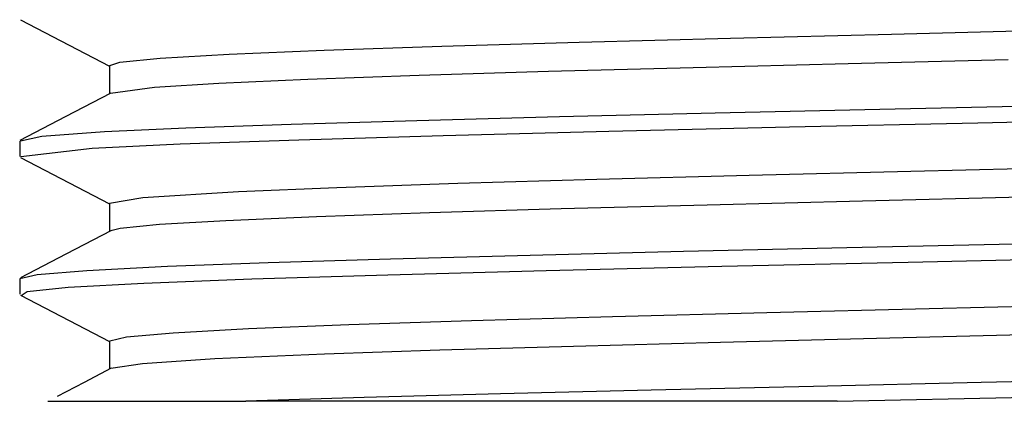
# Model space of a CAD drawing. Units: centimetres. Extents: x 110.7 to 146.1, y 41 to 81.5.
# Drawn here: x 142.7 to 143.3, y 44 to 44.2 of the extents above; entities that cross this region are included whole.
import ezdxf

# ---------------------------------------------------------------- set-up
doc = ezdxf.new("R2010")
doc.units = ezdxf.units.CM
doc.header["$MEASUREMENT"] = 0
doc.layers.add('TFR-TRI', color=7, linetype='Continuous')

# ---------------------------------------------------------------- blocks, each defined once
blk = doc.blocks.new('block 627')
at = {"layer": 'TFR-TRI', "color": 7, "lineweight": 25, "true_color": 0xffffff}
blk.add_lwpolyline([(142.67818, 44.05606), (142.67818, 44.04583)], dxfattribs=at)
blk = doc.blocks.new('block 628')
at = {"layer": 'TFR-TRI', "color": 7, "lineweight": 25, "true_color": 0xffffff}
blk.add_lwpolyline([(142.67818, 44.14721), (142.67818, 44.13697)], dxfattribs=at)
blk = doc.blocks.new('block 641')
at = {"layer": 'TFR-TRI', "color": 7, "lineweight": 25, "true_color": 0xffffff}
blk.add_lwpolyline([(142.73763, 44.01487), (142.73763, 43.99618)], dxfattribs=at)
blk = doc.blocks.new('block 642')
at = {"layer": 'TFR-TRI', "color": 7, "lineweight": 25, "true_color": 0xffffff}
blk.add_lwpolyline([(142.73763, 44.10602), (142.73763, 44.08733)], dxfattribs=at)
blk = doc.blocks.new('block 674')
at = {"layer": 'TFR-TRI', "color": 7, "lineweight": 25, "true_color": 0xffffff}
blk.add_lwpolyline([(142.73763, 44.19716), (142.73763, 44.17848)], dxfattribs=at)
blk = doc.blocks.new('block 978')
at = {"layer": 'TFR-TRI', "color": 7, "lineweight": 25, "true_color": 0xffffff}
blk.add_lwpolyline([(143.21981, 43.97494), (143.07239, 43.97494)], dxfattribs=at)
blk = doc.blocks.new('block 979')
at = {"layer": 'TFR-TRI', "color": 7, "lineweight": 25, "true_color": 0xffffff}
blk.add_lwpolyline([(143.07239, 43.97494), (142.93936, 43.97494)], dxfattribs=at)
blk = doc.blocks.new('block 980')
at = {"layer": 'TFR-TRI', "color": 7, "lineweight": 25, "true_color": 0xffffff}
blk.add_lwpolyline([(142.93936, 43.97494), (142.82807, 43.97494)], dxfattribs=at)
blk = doc.blocks.new('block 3447')
at = {"layer": 'TFR-TRI', "color": 7, "lineweight": 25, "true_color": 0xffffff}
blk.add_lwpolyline([(143.21981, 43.97494), (143.34596, 43.97774)], dxfattribs=at)
blk = doc.blocks.new('block 3456')
at = {"layer": 'TFR-TRI', "color": 7, "lineweight": 25, "true_color": 0xffffff}
blk.add_lwpolyline([(142.67909, 44.04505), (142.68306, 44.04759)], dxfattribs=at)
blk = doc.blocks.new('block 3457')
at = {"layer": 'TFR-TRI', "color": 7, "lineweight": 25, "true_color": 0xffffff}
blk.add_lwpolyline([(142.68306, 44.04759), (142.71038, 44.05039)], dxfattribs=at)
blk = doc.blocks.new('block 3458')
at = {"layer": 'TFR-TRI', "color": 7, "lineweight": 25, "true_color": 0xffffff}
blk.add_lwpolyline([(142.71038, 44.05039), (142.76051, 44.05318)], dxfattribs=at)
blk = doc.blocks.new('block 3459')
at = {"layer": 'TFR-TRI', "color": 7, "lineweight": 25, "true_color": 0xffffff}
blk.add_lwpolyline([(142.76051, 44.05318), (142.83199, 44.05596)], dxfattribs=at)
blk = doc.blocks.new('block 3460')
at = {"layer": 'TFR-TRI', "color": 7, "lineweight": 25, "true_color": 0xffffff}
blk.add_lwpolyline([(142.83199, 44.05596), (142.92201, 44.05876)], dxfattribs=at)
blk = doc.blocks.new('block 3461')
at = {"layer": 'TFR-TRI', "color": 7, "lineweight": 25, "true_color": 0xffffff}
blk.add_lwpolyline([(142.92201, 44.05876), (143.027, 44.06157)], dxfattribs=at)
blk = doc.blocks.new('block 3462')
at = {"layer": 'TFR-TRI', "color": 7, "lineweight": 25, "true_color": 0xffffff}
blk.add_lwpolyline([(143.027, 44.06157), (143.14336, 44.06436)], dxfattribs=at)
blk = doc.blocks.new('block 3463')
at = {"layer": 'TFR-TRI', "color": 7, "lineweight": 25, "true_color": 0xffffff}
blk.add_lwpolyline([(143.14336, 44.06436), (143.26679, 44.06715)], dxfattribs=at)
blk = doc.blocks.new('block 3464')
at = {"layer": 'TFR-TRI', "color": 7, "lineweight": 25, "true_color": 0xffffff}
blk.add_lwpolyline([(143.26679, 44.06715), (143.39242, 44.06995)], dxfattribs=at)
blk = doc.blocks.new('block 3472')
at = {"layer": 'TFR-TRI', "color": 7, "lineweight": 25, "true_color": 0xffffff}
blk.add_lwpolyline([(142.67886, 44.13699), (142.7261, 44.14256)], dxfattribs=at)
blk = doc.blocks.new('block 3473')
at = {"layer": 'TFR-TRI', "color": 7, "lineweight": 25, "true_color": 0xffffff}
blk.add_lwpolyline([(142.7261, 44.14256), (142.7845, 44.14536)], dxfattribs=at)
blk = doc.blocks.new('block 3474')
at = {"layer": 'TFR-TRI', "color": 7, "lineweight": 25, "true_color": 0xffffff}
blk.add_lwpolyline([(142.7845, 44.14536), (142.86304, 44.14814)], dxfattribs=at)
blk = doc.blocks.new('block 3475')
at = {"layer": 'TFR-TRI', "color": 7, "lineweight": 25, "true_color": 0xffffff}
blk.add_lwpolyline([(142.86304, 44.14814), (142.95869, 44.15092)], dxfattribs=at)
blk = doc.blocks.new('block 3476')
at = {"layer": 'TFR-TRI', "color": 7, "lineweight": 25, "true_color": 0xffffff}
blk.add_lwpolyline([(142.95869, 44.15092), (143.06843, 44.15373)], dxfattribs=at)
blk = doc.blocks.new('block 3477')
at = {"layer": 'TFR-TRI', "color": 7, "lineweight": 25, "true_color": 0xffffff}
blk.add_lwpolyline([(143.06843, 44.15373), (143.18821, 44.15655)], dxfattribs=at)
blk = doc.blocks.new('block 3478')
at = {"layer": 'TFR-TRI', "color": 7, "lineweight": 25, "true_color": 0xffffff}
blk.add_lwpolyline([(143.18821, 44.15655), (143.31299, 44.15933)], dxfattribs=at)
blk = doc.blocks.new('block 3479')
at = {"layer": 'TFR-TRI', "color": 7, "lineweight": 25, "true_color": 0xffffff}
blk.add_lwpolyline([(143.31299, 44.15933), (143.43824, 44.16211)], dxfattribs=at)
blk = doc.blocks.new('block 3652')
at = {"layer": 'TFR-TRI', "color": 7, "lineweight": 25, "true_color": 0xffffff}
blk.add_lwpolyline([(143.35968, 44.1706), (143.24814, 44.16811)], dxfattribs=at)
blk = doc.blocks.new('block 3653')
at = {"layer": 'TFR-TRI', "color": 7, "lineweight": 25, "true_color": 0xffffff}
blk.add_lwpolyline([(143.24814, 44.16811), (143.13899, 44.16563)], dxfattribs=at)
blk = doc.blocks.new('block 3654')
at = {"layer": 'TFR-TRI', "color": 7, "lineweight": 25, "true_color": 0xffffff}
blk.add_lwpolyline([(143.13899, 44.16563), (143.03576, 44.16318)], dxfattribs=at)
blk = doc.blocks.new('block 3655')
at = {"layer": 'TFR-TRI', "color": 7, "lineweight": 25, "true_color": 0xffffff}
blk.add_lwpolyline([(143.03576, 44.16318), (142.9414, 44.16072)], dxfattribs=at)
blk = doc.blocks.new('block 3656')
at = {"layer": 'TFR-TRI', "color": 7, "lineweight": 25, "true_color": 0xffffff}
blk.add_lwpolyline([(142.9414, 44.16072), (142.85807, 44.15823)], dxfattribs=at)
blk = doc.blocks.new('block 3657')
at = {"layer": 'TFR-TRI', "color": 7, "lineweight": 25, "true_color": 0xffffff}
blk.add_lwpolyline([(142.85807, 44.15823), (142.78824, 44.15573)], dxfattribs=at)
blk = doc.blocks.new('block 3658')
at = {"layer": 'TFR-TRI', "color": 7, "lineweight": 25, "true_color": 0xffffff}
blk.add_lwpolyline([(142.78824, 44.15573), (142.73437, 44.15326)], dxfattribs=at)
blk = doc.blocks.new('block 3659')
at = {"layer": 'TFR-TRI', "color": 7, "lineweight": 25, "true_color": 0xffffff}
blk.add_lwpolyline([(142.73437, 44.15326), (142.69277, 44.15025)], dxfattribs=at)
blk = doc.blocks.new('block 3660')
at = {"layer": 'TFR-TRI', "color": 7, "lineweight": 25, "true_color": 0xffffff}
blk.add_lwpolyline([(142.69277, 44.15025), (142.67866, 44.14721)], dxfattribs=at)
blk = doc.blocks.new('block 3670')
at = {"layer": 'TFR-TRI', "color": 7, "lineweight": 25, "true_color": 0xffffff}
blk.add_lwpolyline([(143.33735, 44.07897), (143.22613, 44.07648)], dxfattribs=at)
blk = doc.blocks.new('block 3671')
at = {"layer": 'TFR-TRI', "color": 7, "lineweight": 25, "true_color": 0xffffff}
blk.add_lwpolyline([(143.22613, 44.07648), (143.11805, 44.074)], dxfattribs=at)
blk = doc.blocks.new('block 3672')
at = {"layer": 'TFR-TRI', "color": 7, "lineweight": 25, "true_color": 0xffffff}
blk.add_lwpolyline([(143.11805, 44.074), (143.01634, 44.07153)], dxfattribs=at)
blk = doc.blocks.new('block 3673')
at = {"layer": 'TFR-TRI', "color": 7, "lineweight": 25, "true_color": 0xffffff}
blk.add_lwpolyline([(143.01634, 44.07153), (142.92376, 44.06907)], dxfattribs=at)
blk = doc.blocks.new('block 3674')
at = {"layer": 'TFR-TRI', "color": 7, "lineweight": 25, "true_color": 0xffffff}
blk.add_lwpolyline([(142.92376, 44.06907), (142.84284, 44.06659)], dxfattribs=at)
blk = doc.blocks.new('block 3675')
at = {"layer": 'TFR-TRI', "color": 7, "lineweight": 25, "true_color": 0xffffff}
blk.add_lwpolyline([(142.84284, 44.06659), (142.77612, 44.0641)], dxfattribs=at)
blk = doc.blocks.new('block 3676')
at = {"layer": 'TFR-TRI', "color": 7, "lineweight": 25, "true_color": 0xffffff}
blk.add_lwpolyline([(142.77612, 44.0641), (142.72259, 44.06141)], dxfattribs=at)
blk = doc.blocks.new('block 3677')
at = {"layer": 'TFR-TRI', "color": 7, "lineweight": 25, "true_color": 0xffffff}
blk.add_lwpolyline([(142.72259, 44.06141), (142.6897, 44.05874)], dxfattribs=at)
blk = doc.blocks.new('block 3678')
at = {"layer": 'TFR-TRI', "color": 7, "lineweight": 25, "true_color": 0xffffff}
blk.add_lwpolyline([(142.6897, 44.05874), (142.67832, 44.05607)], dxfattribs=at)
blk = doc.blocks.new('block 3687')
at = {"layer": 'TFR-TRI', "color": 7, "lineweight": 25, "true_color": 0xffffff}
blk.add_lwpolyline([(143.42624, 43.9898), (143.31522, 43.98734)], dxfattribs=at)
blk = doc.blocks.new('block 3688')
at = {"layer": 'TFR-TRI', "color": 7, "lineweight": 25, "true_color": 0xffffff}
blk.add_lwpolyline([(143.31522, 43.98734), (143.20403, 43.98484)], dxfattribs=at)
blk = doc.blocks.new('block 3689')
at = {"layer": 'TFR-TRI', "color": 7, "lineweight": 25, "true_color": 0xffffff}
blk.add_lwpolyline([(143.20403, 43.98484), (143.09664, 43.98234)], dxfattribs=at)
blk = doc.blocks.new('block 3690')
at = {"layer": 'TFR-TRI', "color": 7, "lineweight": 25, "true_color": 0xffffff}
blk.add_lwpolyline([(143.09664, 43.98234), (142.99675, 43.97987)], dxfattribs=at)
blk = doc.blocks.new('block 3691')
at = {"layer": 'TFR-TRI', "color": 7, "lineweight": 25, "true_color": 0xffffff}
blk.add_lwpolyline([(142.99675, 43.97987), (142.90651, 43.97741)], dxfattribs=at)
blk = doc.blocks.new('block 3692')
at = {"layer": 'TFR-TRI', "color": 7, "lineweight": 25, "true_color": 0xffffff}
blk.add_lwpolyline([(142.90651, 43.97741), (142.82807, 43.97494)], dxfattribs=at)
blk = doc.blocks.new('block 3700')
at = {"layer": 'TFR-TRI', "color": 7, "lineweight": 25, "true_color": 0xffffff}
blk.add_lwpolyline([(142.73883, 43.99681), (142.72088, 43.98745)], dxfattribs=at)
blk = doc.blocks.new('block 3701')
at = {"layer": 'TFR-TRI', "color": 7, "lineweight": 25, "true_color": 0xffffff}
blk.add_lwpolyline([(142.72088, 43.98745), (142.70294, 43.9781)], dxfattribs=at)
blk = doc.blocks.new('block 3702')
at = {"layer": 'TFR-TRI', "color": 7, "lineweight": 25, "true_color": 0xffffff}
blk.add_lwpolyline([(142.73893, 44.088), (142.70879, 44.07229)], dxfattribs=at)
blk = doc.blocks.new('block 3703')
at = {"layer": 'TFR-TRI', "color": 7, "lineweight": 25, "true_color": 0xffffff}
blk.add_lwpolyline([(142.70879, 44.07229), (142.67863, 44.05658)], dxfattribs=at)
blk = doc.blocks.new('block 3704')
at = {"layer": 'TFR-TRI', "color": 7, "lineweight": 25, "true_color": 0xffffff}
blk.add_lwpolyline([(142.73855, 44.17897), (142.70841, 44.16325)], dxfattribs=at)
blk = doc.blocks.new('block 3705')
at = {"layer": 'TFR-TRI', "color": 7, "lineweight": 25, "true_color": 0xffffff}
blk.add_lwpolyline([(142.70841, 44.16325), (142.67826, 44.14754)], dxfattribs=at)
blk = doc.blocks.new('block 3715')
at = {"layer": 'TFR-TRI', "color": 7, "lineweight": 25, "true_color": 0xffffff}
blk.add_lwpolyline([(142.69693, 43.97494), (142.70249, 43.97494)], dxfattribs=at)
blk = doc.blocks.new('block 3716')
at = {"layer": 'TFR-TRI', "color": 7, "lineweight": 25, "true_color": 0xffffff}
blk.add_lwpolyline([(142.70249, 43.97494), (142.72679, 43.97494)], dxfattribs=at)
blk = doc.blocks.new('block 3717')
at = {"layer": 'TFR-TRI', "color": 7, "lineweight": 25, "true_color": 0xffffff}
blk.add_lwpolyline([(142.72679, 43.97494), (142.76914, 43.97494)], dxfattribs=at)
blk = doc.blocks.new('block 3718')
at = {"layer": 'TFR-TRI', "color": 7, "lineweight": 25, "true_color": 0xffffff}
blk.add_lwpolyline([(142.76914, 43.97494), (142.82807, 43.97494)], dxfattribs=at)
blk = doc.blocks.new('block 3795')
at = {"layer": 'TFR-TRI', "color": 7, "lineweight": 25, "true_color": 0xffffff}
blk.add_lwpolyline([(143.33309, 44.20096), (143.22715, 44.19836)], dxfattribs=at)
blk = doc.blocks.new('block 3796')
at = {"layer": 'TFR-TRI', "color": 7, "lineweight": 25, "true_color": 0xffffff}
blk.add_lwpolyline([(143.22715, 44.19836), (143.12446, 44.19578)], dxfattribs=at)
blk = doc.blocks.new('block 3797')
at = {"layer": 'TFR-TRI', "color": 7, "lineweight": 25, "true_color": 0xffffff}
blk.add_lwpolyline([(143.12446, 44.19578), (143.02861, 44.19318)], dxfattribs=at)
blk = doc.blocks.new('block 3798')
at = {"layer": 'TFR-TRI', "color": 7, "lineweight": 25, "true_color": 0xffffff}
blk.add_lwpolyline([(143.02861, 44.19318), (142.94276, 44.19058)], dxfattribs=at)
blk = doc.blocks.new('block 3799')
at = {"layer": 'TFR-TRI', "color": 7, "lineweight": 25, "true_color": 0xffffff}
blk.add_lwpolyline([(142.94276, 44.19058), (142.86916, 44.18797)], dxfattribs=at)
blk = doc.blocks.new('block 3800')
at = {"layer": 'TFR-TRI', "color": 7, "lineweight": 25, "true_color": 0xffffff}
blk.add_lwpolyline([(142.86916, 44.18797), (142.81004, 44.18537)], dxfattribs=at)
blk = doc.blocks.new('block 3801')
at = {"layer": 'TFR-TRI', "color": 7, "lineweight": 25, "true_color": 0xffffff}
blk.add_lwpolyline([(142.81004, 44.18537), (142.76759, 44.18279)], dxfattribs=at)
blk = doc.blocks.new('block 3802')
at = {"layer": 'TFR-TRI', "color": 7, "lineweight": 25, "true_color": 0xffffff}
blk.add_lwpolyline([(142.76759, 44.18279), (142.73841, 44.17876)], dxfattribs=at)
blk = doc.blocks.new('block 3812')
at = {"layer": 'TFR-TRI', "color": 7, "lineweight": 25, "true_color": 0xffffff}
blk.add_lwpolyline([(143.34238, 44.11004), (143.23663, 44.10746)], dxfattribs=at)
blk = doc.blocks.new('block 3813')
at = {"layer": 'TFR-TRI', "color": 7, "lineweight": 25, "true_color": 0xffffff}
blk.add_lwpolyline([(143.23663, 44.10746), (143.1337, 44.10486)], dxfattribs=at)
blk = doc.blocks.new('block 3814')
at = {"layer": 'TFR-TRI', "color": 7, "lineweight": 25, "true_color": 0xffffff}
blk.add_lwpolyline([(143.1337, 44.10486), (143.03694, 44.10225)], dxfattribs=at)
blk = doc.blocks.new('block 3815')
at = {"layer": 'TFR-TRI', "color": 7, "lineweight": 25, "true_color": 0xffffff}
blk.add_lwpolyline([(143.03694, 44.10225), (142.94965, 44.09965)], dxfattribs=at)
blk = doc.blocks.new('block 3816')
at = {"layer": 'TFR-TRI', "color": 7, "lineweight": 25, "true_color": 0xffffff}
blk.add_lwpolyline([(142.94965, 44.09965), (142.87494, 44.09705)], dxfattribs=at)
blk = doc.blocks.new('block 3817')
at = {"layer": 'TFR-TRI', "color": 7, "lineweight": 25, "true_color": 0xffffff}
blk.add_lwpolyline([(142.87494, 44.09705), (142.8148, 44.09447)], dxfattribs=at)
blk = doc.blocks.new('block 3818')
at = {"layer": 'TFR-TRI', "color": 7, "lineweight": 25, "true_color": 0xffffff}
blk.add_lwpolyline([(142.8148, 44.09447), (142.77087, 44.09188)], dxfattribs=at)
blk = doc.blocks.new('block 3819')
at = {"layer": 'TFR-TRI', "color": 7, "lineweight": 25, "true_color": 0xffffff}
blk.add_lwpolyline([(142.77087, 44.09188), (142.74482, 44.08926)], dxfattribs=at)
blk = doc.blocks.new('block 3820')
at = {"layer": 'TFR-TRI', "color": 7, "lineweight": 25, "true_color": 0xffffff}
blk.add_lwpolyline([(142.74482, 44.08926), (142.7386, 44.08781)], dxfattribs=at)
blk = doc.blocks.new('block 3829')
at = {"layer": 'TFR-TRI', "color": 7, "lineweight": 25, "true_color": 0xffffff}
blk.add_lwpolyline([(143.35183, 44.01913), (143.24576, 44.01654)], dxfattribs=at)
blk = doc.blocks.new('block 3830')
at = {"layer": 'TFR-TRI', "color": 7, "lineweight": 25, "true_color": 0xffffff}
blk.add_lwpolyline([(143.24576, 44.01654), (143.14248, 44.01393)], dxfattribs=at)
blk = doc.blocks.new('block 3831')
at = {"layer": 'TFR-TRI', "color": 7, "lineweight": 25, "true_color": 0xffffff}
blk.add_lwpolyline([(143.14248, 44.01393), (143.04506, 44.01132)], dxfattribs=at)
blk = doc.blocks.new('block 3832')
at = {"layer": 'TFR-TRI', "color": 7, "lineweight": 25, "true_color": 0xffffff}
blk.add_lwpolyline([(143.04506, 44.01132), (142.95658, 44.00871)], dxfattribs=at)
blk = doc.blocks.new('block 3833')
at = {"layer": 'TFR-TRI', "color": 7, "lineweight": 25, "true_color": 0xffffff}
blk.add_lwpolyline([(142.95658, 44.00871), (142.88012, 44.00612)], dxfattribs=at)
blk = doc.blocks.new('block 3834')
at = {"layer": 'TFR-TRI', "color": 7, "lineweight": 25, "true_color": 0xffffff}
blk.add_lwpolyline([(142.88012, 44.00612), (142.8074, 44.00296)], dxfattribs=at)
blk = doc.blocks.new('block 3835')
at = {"layer": 'TFR-TRI', "color": 7, "lineweight": 25, "true_color": 0xffffff}
blk.add_lwpolyline([(142.8074, 44.00296), (142.75957, 43.99978)], dxfattribs=at)
blk = doc.blocks.new('block 3836')
at = {"layer": 'TFR-TRI', "color": 7, "lineweight": 25, "true_color": 0xffffff}
blk.add_lwpolyline([(142.75957, 43.99978), (142.7385, 43.99661)], dxfattribs=at)
blk = doc.blocks.new('block 3853')
at = {"layer": 'TFR-TRI', "color": 7, "lineweight": 25, "true_color": 0xffffff}
blk.add_lwpolyline([(142.6787, 44.04525), (142.73763, 44.01454)], dxfattribs=at)
blk = doc.blocks.new('block 3854')
at = {"layer": 'TFR-TRI', "color": 7, "lineweight": 25, "true_color": 0xffffff}
blk.add_lwpolyline([(142.67876, 44.13638), (142.73763, 44.1057)], dxfattribs=at)
blk = doc.blocks.new('block 3855')
at = {"layer": 'TFR-TRI', "color": 7, "lineweight": 25, "true_color": 0xffffff}
blk.add_lwpolyline([(142.67866, 44.22757), (142.73763, 44.19684)], dxfattribs=at)
blk = doc.blocks.new('block 3861')
at = {"layer": 'TFR-TRI', "color": 7, "lineweight": 25, "true_color": 0xffffff}
blk.add_lwpolyline([(142.73783, 44.01489), (142.74885, 44.01768)], dxfattribs=at)
blk = doc.blocks.new('block 3862')
at = {"layer": 'TFR-TRI', "color": 7, "lineweight": 25, "true_color": 0xffffff}
blk.add_lwpolyline([(142.74885, 44.01768), (142.77996, 44.02035)], dxfattribs=at)
blk = doc.blocks.new('block 3863')
at = {"layer": 'TFR-TRI', "color": 7, "lineweight": 25, "true_color": 0xffffff}
blk.add_lwpolyline([(142.77996, 44.02035), (142.82971, 44.02303)], dxfattribs=at)
blk = doc.blocks.new('block 3864')
at = {"layer": 'TFR-TRI', "color": 7, "lineweight": 25, "true_color": 0xffffff}
blk.add_lwpolyline([(142.82971, 44.02303), (142.89618, 44.02572)], dxfattribs=at)
blk = doc.blocks.new('block 3865')
at = {"layer": 'TFR-TRI', "color": 7, "lineweight": 25, "true_color": 0xffffff}
blk.add_lwpolyline([(142.89618, 44.02572), (142.97745, 44.02838)], dxfattribs=at)
blk = doc.blocks.new('block 3866')
at = {"layer": 'TFR-TRI', "color": 7, "lineweight": 25, "true_color": 0xffffff}
blk.add_lwpolyline([(142.97745, 44.02838), (143.07096, 44.03104)], dxfattribs=at)
blk = doc.blocks.new('block 3867')
at = {"layer": 'TFR-TRI', "color": 7, "lineweight": 25, "true_color": 0xffffff}
blk.add_lwpolyline([(143.07096, 44.03104), (143.17316, 44.03372)], dxfattribs=at)
blk = doc.blocks.new('block 3868')
at = {"layer": 'TFR-TRI', "color": 7, "lineweight": 25, "true_color": 0xffffff}
blk.add_lwpolyline([(143.17316, 44.03372), (143.28067, 44.03641)], dxfattribs=at)
blk = doc.blocks.new('block 3869')
at = {"layer": 'TFR-TRI', "color": 7, "lineweight": 25, "true_color": 0xffffff}
blk.add_lwpolyline([(143.28067, 44.03641), (143.3901, 44.03908)], dxfattribs=at)
blk = doc.blocks.new('block 3877')
at = {"layer": 'TFR-TRI', "color": 7, "lineweight": 25, "true_color": 0xffffff}
blk.add_lwpolyline([(142.73779, 44.10601), (142.75967, 44.10996)], dxfattribs=at)
blk = doc.blocks.new('block 3878')
at = {"layer": 'TFR-TRI', "color": 7, "lineweight": 25, "true_color": 0xffffff}
blk.add_lwpolyline([(142.75967, 44.10996), (142.82317, 44.1139)], dxfattribs=at)
blk = doc.blocks.new('block 3879')
at = {"layer": 'TFR-TRI', "color": 7, "lineweight": 25, "true_color": 0xffffff}
blk.add_lwpolyline([(142.82317, 44.1139), (142.88834, 44.11657)], dxfattribs=at)
blk = doc.blocks.new('block 3880')
at = {"layer": 'TFR-TRI', "color": 7, "lineweight": 25, "true_color": 0xffffff}
blk.add_lwpolyline([(142.88834, 44.11657), (142.96843, 44.11925)], dxfattribs=at)
blk = doc.blocks.new('block 3881')
at = {"layer": 'TFR-TRI', "color": 7, "lineweight": 25, "true_color": 0xffffff}
blk.add_lwpolyline([(142.96843, 44.11925), (143.06048, 44.12193)], dxfattribs=at)
blk = doc.blocks.new('block 3882')
at = {"layer": 'TFR-TRI', "color": 7, "lineweight": 25, "true_color": 0xffffff}
blk.add_lwpolyline([(143.06048, 44.12193), (143.16154, 44.12459)], dxfattribs=at)
blk = doc.blocks.new('block 3883')
at = {"layer": 'TFR-TRI', "color": 7, "lineweight": 25, "true_color": 0xffffff}
blk.add_lwpolyline([(143.16154, 44.12459), (143.26859, 44.12725)], dxfattribs=at)
blk = doc.blocks.new('block 3884')
at = {"layer": 'TFR-TRI', "color": 7, "lineweight": 25, "true_color": 0xffffff}
blk.add_lwpolyline([(143.26859, 44.12725), (143.37801, 44.12993)], dxfattribs=at)
blk = doc.blocks.new('block 3892')
at = {"layer": 'TFR-TRI', "color": 7, "lineweight": 25, "true_color": 0xffffff}
blk.add_lwpolyline([(142.73789, 44.19718), (142.74461, 44.19939)], dxfattribs=at)
blk = doc.blocks.new('block 3893')
at = {"layer": 'TFR-TRI', "color": 7, "lineweight": 25, "true_color": 0xffffff}
blk.add_lwpolyline([(142.74461, 44.19939), (142.77136, 44.20205)], dxfattribs=at)
blk = doc.blocks.new('block 3894')
at = {"layer": 'TFR-TRI', "color": 7, "lineweight": 25, "true_color": 0xffffff}
blk.add_lwpolyline([(142.77136, 44.20205), (142.81705, 44.20473)], dxfattribs=at)
blk = doc.blocks.new('block 3895')
at = {"layer": 'TFR-TRI', "color": 7, "lineweight": 25, "true_color": 0xffffff}
blk.add_lwpolyline([(142.81705, 44.20473), (142.87985, 44.20742)], dxfattribs=at)
blk = doc.blocks.new('block 3896')
at = {"layer": 'TFR-TRI', "color": 7, "lineweight": 25, "true_color": 0xffffff}
blk.add_lwpolyline([(142.87985, 44.20742), (142.95792, 44.21009)], dxfattribs=at)
blk = doc.blocks.new('block 3897')
at = {"layer": 'TFR-TRI', "color": 7, "lineweight": 25, "true_color": 0xffffff}
blk.add_lwpolyline([(142.95792, 44.21009), (143.0488, 44.21274)], dxfattribs=at)
blk = doc.blocks.new('block 3898')
at = {"layer": 'TFR-TRI', "color": 7, "lineweight": 25, "true_color": 0xffffff}
blk.add_lwpolyline([(143.0488, 44.21274), (143.14913, 44.21541)], dxfattribs=at)
blk = doc.blocks.new('block 3899')
at = {"layer": 'TFR-TRI', "color": 7, "lineweight": 25, "true_color": 0xffffff}
blk.add_lwpolyline([(143.14913, 44.21541), (143.25574, 44.21809)], dxfattribs=at)
blk = doc.blocks.new('block 3900')
at = {"layer": 'TFR-TRI', "color": 7, "lineweight": 25, "true_color": 0xffffff}
blk.add_lwpolyline([(143.25574, 44.21809), (143.36545, 44.22078)], dxfattribs=at)

msp = doc.modelspace()

# ---------------------------------------------------------------- block references
at = {"layer": 'TFR-TRI'}
for name in ['block 3855', 'block 3899', 'block 3900', 'block 3897', 'block 3898', 'block 3894', 'block 3895', 'block 3896', 'block 3892', 'block 3893', 'block 3796', 'block 3795', 'block 674', 'block 3798', 'block 3797', 'block 3801', 'block 3800', 'block 3799', 'block 3704', 'block 3802', 'block 3654', 'block 3653', 'block 3652', 'block 3705', 'block 3657', 'block 3656', 'block 3655', 'block 3478', 'block 3479', 'block 3659', 'block 3658', 'block 3476', 'block 3477', 'block 628', 'block 3660', 'block 3473', 'block 3474', 'block 3475', 'block 3472', 'block 3854', 'block 3883', 'block 3884', 'block 3880', 'block 3881', 'block 3882', 'block 3878', 'block 3879', 'block 642', 'block 3877', 'block 3813', 'block 3812', 'block 3816', 'block 3815', 'block 3814', 'block 3818', 'block 3817', 'block 3702', 'block 3820', 'block 3819', 'block 3672', 'block 3671', 'block 3670', 'block 3703', 'block 3674', 'block 3673', 'block 3463', 'block 3464', 'block 3677', 'block 3676', 'block 3675', 'block 3461', 'block 3462', 'block 627', 'block 3678', 'block 3459', 'block 3460', 'block 3456', 'block 3457', 'block 3458', 'block 3853', 'block 3868', 'block 3869', 'block 3865', 'block 3866', 'block 3867', 'block 3863', 'block 3864', 'block 641', 'block 3861', 'block 3862', 'block 3830', 'block 3829', 'block 3833', 'block 3832', 'block 3831', 'block 3835', 'block 3834', 'block 3700', 'block 3836', 'block 3687', 'block 3701', 'block 3690', 'block 3689', 'block 3688', 'block 3692', 'block 3691', 'block 3447', 'block 3715', 'block 3716', 'block 3717', 'block 3718', 'block 980', 'block 979', 'block 978']:
    msp.add_blockref(name, (0, 0), dxfattribs=at)

doc.saveas('drawing.dxf')
